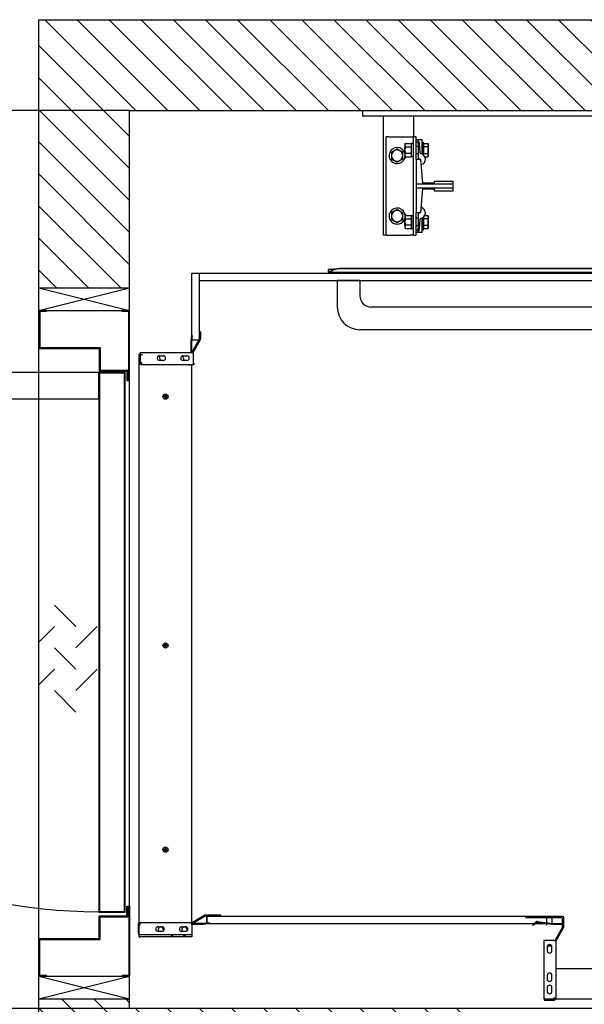
# Model space of a CAD drawing. Units: inches. Extents: x -5351 to 6159, y -1615 to 2688.
# Drawn here: x 1189 to 2137, y 1034 to 2688 of the extents above; entities that cross this region are included whole.
import ezdxf

# ---------------------------------------------------------------- set-up
doc = ezdxf.new("R2010")
doc.units = ezdxf.units.IN
for name, color, linetype in [('DOORS', 30, 'Continuous'), ('Frame', 142, 'Continuous'), ('PLATFORM', 25, 'Continuous'), ('WALLS', 8, 'Continuous')]:
    doc.layers.add(name, color=color, linetype=linetype)
doc.styles.add('SIMPLEX', font='SIMPLEX.shx')
doc.dimstyles.new('metric', dxfattribs={"dimtxt": 70, "dimasz": 70, "dimexe": 3, "dimexo": 1.5, "dimgap": 2.54, "dimtad": 0, "dimtih": 1, "dimtoh": 1, "dimdsep": 46, "dimtxsty": 'SIMPLEX', "dimcen": -2.286, "dimadec": 0, "dimazin": 2, "dimtfac": 1, "dimtofl": 0, "dimtmove": 0, "dimatfit": 3, "dimfxl": 3, "dimtolj": 1, "dimtzin": 0, "dimarcsym": 0})

# ---------------------------------------------------------------- blocks, each defined once
blk = doc.blocks.new('*D7')
at = {"color": 0, "lineweight": -2, "transparency": 16777216}
for p, q in [((1371.9, 2535.5), (190, 2535.5)), ((193, 1097.3), (193, 2465.5)), ((1371.9, 1027.3), (190, 1027.3))]:
    blk.add_line(p, q, dxfattribs=at)
at = {"color": 0, "transparency": 16777216}
for points in [[(181.3, 2465.5), (204.7, 2465.5), (193, 2535.5)], [(181.3, 1097.3), (204.7, 1097.3), (193, 1027.3)]]:
    blk.add_solid(points, dxfattribs=at)
at = {"layer": 'Defpoints', "color": 0, "transparency": 16777216}
for p in [(193, 2535.5), (1373.4, 2535.5), (1373.4, 1027.3)]:
    blk.add_point(p, dxfattribs=at)
blk = doc.blocks.new('Frame')
at = {"layer": 'Frame'}
for p, q in [((0, 0), (1016, 0)), ((0, 0), (0, -9.5)), ((1016, -9.5), (0, -9.5)), ((34.9, -9.5), (34.9, -209.6)), ((85.7, -9.5), (85.7, -44.5)), ((39.7, -209.6), (39.7, -44.5)), ((44.4, -44.5), (39.7, -44.5)), ((44.4, -44.5), (81, -44.5)), ((81, -44.5), (85.7, -44.5)), ((85.7, -209.6), (85.7, -44.5)), ((90.5, -44.5), (85.7, -44.5)), ((90.5, -82.6), (90.5, -44.5)), ((99.6, -49.2), (90.5, -49.2)), ((71.1, -61.5), (71.4, -61.1)), ((71.1, -66.7), (71.1, -61.5)), ((71.4, -57.2), (72.3, -55.7)), ((71.4, -57.2), (71.4, -66.7)), ((72.3, -55.7), (81.7, -55.7)), ((72.3, -61.2), (81.7, -61.2)), ((82.5, -57.2), (81.7, -55.7)), ((85.7, -55.6), (82.5, -55.6)), ((82.5, -77.7), (82.5, -55.6)), ((93.7, -60.3), (90.5, -60.3)), ((93.7, -55.6), (93.7, -79.5)), ((96.8, -70.9), (95.8, -55.1)), ((100.4, -70.6), (100.4, -50)), ((100.4, -53.2), (102.8, -53.2)), ((102.8, -74.8), (102.8, -53.2)), ((103.4, -58.1), (102.8, -58.1)), ((103.4, -55.7), (109.9, -55.7)), ((103.4, -61.2), (103.4, -55.7)), ((103.4, -72.2), (103.4, -61.2)), ((109.9, -61.2), (103.4, -61.2)), ((110.7, -57.2), (109.9, -55.7)), ((110.7, -66.7), (110.7, -57.2)), ((71.1, -71.9), (71.1, -66.7)), ((71.1, -71.9), (71.4, -72.2)), ((71.4, -66.7), (71.4, -76.2)), ((71.4, -76.2), (72.3, -77.7)), ((81.7, -72.2), (72.3, -72.2)), ((72.3, -77.7), (81.7, -77.7)), ((82.5, -76.2), (81.7, -77.7)), ((85.7, -77.7), (82.5, -77.7)), ((93.7, -73), (90.5, -73)), ((98.4, -82.6), (90.5, -82.6)), ((90.5, -82.6), (90.5, -123.8)), ((101.6, -122.2), (98.4, -82.6)), ((103.4, -75.2), (103.3, -75.2)), ((103.4, -72.2), (109.9, -72.2)), ((103.4, -75.4), (103.4, -72.2)), ((104.9, -77.7), (109.9, -77.7)), ((110.7, -76.2), (109.9, -77.7)), ((110.7, -76.2), (110.7, -66.7)), ((152.4, -123.8), (90.5, -123.8)), ((90.5, -123.8), (90.5, -130.2)), ((90.5, -130.2), (152.4, -130.2)), ((90.5, -130.2), (90.5, -171.5)), ((98.4, -171.5), (101.6, -131.8)), ((120.6, -122.2), (101.6, -122.2)), ((101.6, -131.8), (120.6, -131.8)), ((152.4, -119.1), (120.6, -119.1)), ((120.6, -119.1), (120.6, -122.2)), ((120.6, -131.8), (120.6, -134.9)), ((152.4, -123.8), (152.4, -119.1)), ((152.4, -130.2), (152.4, -123.8)), ((152.4, -134.9), (152.4, -130.2)), ((120.6, -134.9), (152.4, -134.9)), ((71.1, -182.1), (71.4, -181.8)), ((71.4, -177.8), (72.3, -176.3)), ((71.4, -177.8), (71.4, -187.3)), ((72.3, -176.3), (81.7, -176.3)), ((72.3, -181.8), (81.7, -181.8)), ((82.5, -177.8), (81.7, -176.3)), ((82.5, -176.3), (82.5, -198.4)), ((82.5, -176.3), (85.7, -176.3)), ((90.5, -171.5), (98.4, -171.5)), ((90.5, -209.6), (90.5, -171.5)), ((93.7, -181), (90.5, -181)), ((93.7, -174.5), (93.7, -198.4)), ((102.8, -200.8), (102.8, -179.2)), ((103.4, -178.8), (103.3, -178.8)), ((103.4, -181.8), (103.4, -178.6)), ((103.4, -192.8), (103.4, -181.8)), ((109.9, -181.8), (103.4, -181.8)), ((104.9, -176.3), (109.9, -176.3)), ((110.7, -177.8), (109.9, -176.3)), ((110.7, -187.3), (110.7, -177.8)), ((71.1, -187.3), (71.1, -182.1)), ((71.1, -192.5), (71.1, -187.3)), ((71.1, -192.5), (71.4, -192.9)), ((71.4, -187.3), (71.4, -196.9)), ((71.4, -196.9), (72.3, -198.3)), ((81.7, -192.8), (72.3, -192.8)), ((72.3, -198.3), (81.7, -198.3)), ((82.5, -196.9), (81.7, -198.3)), ((82.5, -198.4), (85.7, -198.4)), ((93.7, -193.7), (90.5, -193.7)), ((95.8, -198.9), (96.8, -183.1)), ((100.4, -204), (100.4, -183.4)), ((103.4, -195.9), (102.8, -195.9)), ((103.4, -192.8), (109.9, -192.8)), ((103.4, -198.3), (103.4, -192.8)), ((103.4, -198.3), (109.9, -198.3)), ((110.7, -196.9), (109.9, -198.3)), ((110.7, -196.9), (110.7, -187.3)), ((39.7, -209.6), (34.9, -209.6)), ((39.7, -209.6), (44.4, -209.6)), ((44.4, -209.6), (81, -209.6)), ((85.7, -209.6), (81, -209.6)), ((85.7, -209.6), (90.5, -209.6)), ((99.6, -204.8), (90.5, -204.8)), ((102.8, -200.8), (100.4, -200.8))]:
    blk.add_line(p, q, dxfattribs=at)
for points in [[(58.3, -64.8), (57.9, -65.1), (57.5, -65.3), (57, -65.6), (56.6, -65.8), (56.2, -66), (55.8, -66.2), (55.4, -66.5), (55.1, -66.7), (54.7, -66.9), (54.3, -67.1), (53.9, -67.3), (53.6, -67.5), (53.2, -67.8), (52.8, -68), (52.5, -68.2), (52.1, -68.4), (51.7, -68.6), (51.3, -68.8), (50.9, -69.1), (50.5, -69.3), (50.1, -69.5), (49.7, -69.8), (49.3, -70), (48.8, -70.3)], [(67.9, -70.3), (67.4, -70), (67, -69.8), (66.6, -69.5), (66.2, -69.3), (65.7, -69.1), (65.4, -68.8), (65, -68.6), (64.6, -68.4), (64.2, -68.2), (63.8, -68), (63.5, -67.8), (63.1, -67.5), (62.7, -67.3), (62.4, -67.1), (62, -66.9), (61.6, -66.7), (61.2, -66.5), (60.9, -66.2), (60.5, -66), (60.1, -65.8), (59.7, -65.6), (59.2, -65.3), (58.8, -65.1), (58.3, -64.8)], [(72.3, -55.7), (72.1, -55.9), (72, -56.2), (71.9, -56.4), (71.8, -56.7), (71.7, -56.9), (71.6, -57.1), (71.6, -57.3), (71.5, -57.6), (71.5, -57.8), (71.4, -58), (71.4, -58.2), (71.4, -58.4), (71.4, -58.6), (71.4, -58.9), (71.5, -59.1), (71.5, -59.3), (71.6, -59.5), (71.6, -59.7), (71.7, -60), (71.8, -60.2), (71.9, -60.4), (72, -60.7), (72.1, -60.9), (72.3, -61.2)], [(72.3, -61.2), (72.1, -61.7), (72, -62.2), (71.9, -62.7), (71.8, -63.2), (71.7, -63.6), (71.6, -64.1), (71.6, -64.5), (71.5, -65), (71.5, -65.4), (71.4, -65.8), (71.4, -66.2), (71.4, -66.7), (71.4, -67.1), (71.4, -67.5), (71.5, -68), (71.5, -68.4), (71.6, -68.8), (71.6, -69.3), (71.7, -69.7), (71.8, -70.2), (71.9, -70.7), (72, -71.2), (72.1, -71.7), (72.3, -72.2)], [(81.7, -61.2), (81.8, -60.9), (82, -60.7), (82.1, -60.4), (82.2, -60.2), (82.3, -60), (82.3, -59.7), (82.4, -59.5), (82.5, -59.3), (82.5, -59.1), (82.5, -58.9), (82.5, -58.6), (82.5, -58.4), (82.5, -58.2), (82.5, -58), (82.5, -57.8), (82.5, -57.6), (82.4, -57.3), (82.3, -57.1), (82.3, -56.9), (82.2, -56.7), (82.1, -56.4), (82, -56.2), (81.8, -55.9), (81.7, -55.7)], [(81.7, -72.2), (81.8, -71.7), (82, -71.2), (82.1, -70.7), (82.2, -70.2), (82.3, -69.7), (82.3, -69.3), (82.4, -68.8), (82.5, -68.4), (82.5, -68), (82.5, -67.5), (82.5, -67.1), (82.5, -66.7), (82.5, -66.2), (82.5, -65.8), (82.5, -65.4), (82.5, -65), (82.4, -64.5), (82.3, -64.1), (82.3, -63.6), (82.2, -63.2), (82.1, -62.7), (82, -62.2), (81.8, -61.7), (81.7, -61.2)], [(109.9, -55.7), (110, -55.9), (110.2, -56.2), (110.3, -56.4), (110.4, -56.7), (110.5, -56.9), (110.5, -57.1), (110.6, -57.3), (110.7, -57.6), (110.7, -57.8), (110.7, -58), (110.7, -58.2), (110.7, -58.4), (110.7, -58.6), (110.7, -58.8), (110.7, -59.1), (110.7, -59.3), (110.6, -59.5), (110.5, -59.7), (110.5, -59.9), (110.4, -60.2), (110.3, -60.4), (110.2, -60.7), (110, -60.9), (109.9, -61.2)], [(109.9, -61.2), (110, -61.4), (110, -61.7), (110.1, -61.9), (110.2, -62.2), (110.2, -62.4), (110.3, -62.6), (110.3, -62.9), (110.4, -63.1), (110.4, -63.3), (110.5, -63.6), (110.5, -63.8), (110.5, -64), (110.6, -64.2), (110.6, -64.5), (110.6, -64.7), (110.7, -64.9), (110.7, -65.1), (110.7, -65.4), (110.7, -65.6), (110.7, -65.8), (110.7, -66), (110.7, -66.2), (110.7, -66.5), (110.7, -66.7)], [(48.8, -70.3), (48.8, -70.5), (48.8, -70.8), (48.8, -71), (48.8, -71.3), (48.8, -71.5), (48.8, -71.8), (48.8, -72), (48.8, -72.2), (48.8, -72.5), (48.8, -72.7), (48.8, -72.9), (48.8, -73.1), (48.8, -73.4), (48.8, -73.6), (48.8, -73.8), (48.8, -74), (48.8, -74.3), (48.8, -74.5), (48.8, -74.7), (48.8, -74.9), (48.8, -75.1), (48.8, -75.4), (48.8, -75.6), (48.8, -75.8)], [(48.8, -75.8), (48.8, -76), (48.8, -76.2), (48.8, -76.5), (48.8, -76.7), (48.8, -76.9), (48.8, -77.1), (48.8, -77.3), (48.8, -77.6), (48.8, -77.8), (48.8, -78), (48.8, -78.2), (48.8, -78.5), (48.8, -78.7), (48.8, -78.9), (48.8, -79.1), (48.8, -79.4), (48.8, -79.6), (48.8, -79.8), (48.8, -80.1), (48.8, -80.3), (48.8, -80.6), (48.8, -80.8), (48.8, -81.1), (48.8, -81.3)], [(48.8, -81.3), (49.3, -81.6), (49.7, -81.8), (50.1, -82.1), (50.5, -82.3), (50.9, -82.5), (51.3, -82.8), (51.7, -83), (52.1, -83.2), (52.5, -83.4), (52.8, -83.6), (53.2, -83.8), (53.6, -84.1), (53.9, -84.3), (54.3, -84.5), (54.7, -84.7), (55.1, -84.9), (55.4, -85.1), (55.8, -85.4), (56.2, -85.6), (56.6, -85.8), (57, -86), (57.5, -86.3), (57.9, -86.5), (58.3, -86.8)], [(58.3, -86.8), (58.8, -86.5), (59.2, -86.3), (59.7, -86), (60.1, -85.8), (60.5, -85.6), (60.9, -85.4), (61.2, -85.1), (61.6, -84.9), (62, -84.7), (62.4, -84.5), (62.7, -84.3), (63.1, -84.1), (63.5, -83.8), (63.8, -83.6), (64.2, -83.4), (64.6, -83.2), (65, -83), (65.4, -82.8), (65.7, -82.5), (66.2, -82.3), (66.6, -82.1), (67, -81.8), (67.4, -81.6), (67.9, -81.3)], [(67.9, -75.8), (67.9, -75.6), (67.9, -75.4), (67.9, -75.1), (67.9, -74.9), (67.9, -74.7), (67.9, -74.5), (67.9, -74.3), (67.9, -74), (67.9, -73.8), (67.9, -73.6), (67.9, -73.4), (67.9, -73.1), (67.9, -72.9), (67.9, -72.7), (67.9, -72.5), (67.9, -72.2), (67.9, -72), (67.9, -71.8), (67.9, -71.5), (67.9, -71.3), (67.9, -71), (67.9, -70.8), (67.9, -70.5), (67.9, -70.3)], [(67.9, -81.3), (67.9, -81.1), (67.9, -80.8), (67.9, -80.6), (67.9, -80.3), (67.9, -80.1), (67.9, -79.8), (67.9, -79.6), (67.9, -79.4), (67.9, -79.1), (67.9, -78.9), (67.9, -78.7), (67.9, -78.5), (67.9, -78.2), (67.9, -78), (67.9, -77.8), (67.9, -77.6), (67.9, -77.3), (67.9, -77.1), (67.9, -76.9), (67.9, -76.7), (67.9, -76.5), (67.9, -76.2), (67.9, -76), (67.9, -75.8)], [(72.3, -72.2), (72.1, -72.4), (72, -72.7), (71.9, -72.9), (71.8, -73.2), (71.7, -73.4), (71.6, -73.6), (71.6, -73.8), (71.5, -74.1), (71.5, -74.3), (71.4, -74.5), (71.4, -74.7), (71.4, -74.9), (71.4, -75.1), (71.4, -75.4), (71.5, -75.6), (71.5, -75.8), (71.6, -76), (71.6, -76.2), (71.7, -76.5), (71.8, -76.7), (71.9, -76.9), (72, -77.2), (72.1, -77.4), (72.3, -77.7)], [(81.7, -77.7), (81.8, -77.4), (82, -77.2), (82.1, -76.9), (82.2, -76.7), (82.3, -76.5), (82.3, -76.2), (82.4, -76), (82.5, -75.8), (82.5, -75.6), (82.5, -75.4), (82.5, -75.1), (82.5, -74.9), (82.5, -74.7), (82.5, -74.5), (82.5, -74.3), (82.5, -74.1), (82.4, -73.8), (82.3, -73.6), (82.3, -73.4), (82.2, -73.2), (82.1, -72.9), (82, -72.7), (81.8, -72.4), (81.7, -72.2)], [(100.4, -70.6), (100.4, -70.7), (100.4, -70.7), (100.4, -70.8), (100.4, -70.9), (100.4, -70.9), (100.4, -71), (100.4, -71.1), (100.4, -71.1), (100.4, -71.2), (100.4, -71.3), (100.4, -71.3), (100.4, -71.4), (100.4, -71.5), (100.4, -71.5), (100.4, -71.6), (100.4, -71.7), (100.4, -71.7), (100.4, -71.8), (100.4, -71.9), (100.4, -71.9), (100.4, -72), (100.4, -72.1), (100.4, -72.1), (100.4, -72.2)], [(100.4, -72.2), (100.4, -72.3), (100.4, -72.4), (100.4, -72.4), (100.4, -72.5), (100.4, -72.6), (100.5, -72.6), (100.5, -72.7), (100.5, -72.8), (100.5, -72.8), (100.6, -72.9), (100.6, -73), (100.6, -73), (100.7, -73.1), (100.7, -73.1), (100.7, -73.2), (100.8, -73.2), (100.8, -73.3), (100.9, -73.3), (100.9, -73.4), (101, -73.4), (101, -73.5), (101.1, -73.5), (101.1, -73.5), (101.2, -73.6)], [(110.7, -66.7), (110.7, -66.9), (110.7, -67.1), (110.7, -67.3), (110.7, -67.6), (110.7, -67.8), (110.7, -68), (110.7, -68.2), (110.7, -68.4), (110.6, -68.7), (110.6, -68.9), (110.6, -69.1), (110.5, -69.3), (110.5, -69.6), (110.5, -69.8), (110.4, -70), (110.4, -70.2), (110.3, -70.5), (110.3, -70.7), (110.2, -70.9), (110.2, -71.2), (110.1, -71.4), (110, -71.7), (110, -71.9), (109.9, -72.2)], [(109.9, -72.2), (110, -72.4), (110.2, -72.7), (110.3, -72.9), (110.4, -73.2), (110.5, -73.4), (110.5, -73.6), (110.6, -73.9), (110.7, -74.1), (110.7, -74.3), (110.7, -74.5), (110.7, -74.7), (110.7, -74.9), (110.7, -75.1), (110.7, -75.4), (110.7, -75.6), (110.7, -75.8), (110.6, -76), (110.5, -76.2), (110.5, -76.5), (110.4, -76.7), (110.3, -76.9), (110.2, -77.2), (110, -77.4), (109.9, -77.7)], [(58.3, -166.4), (57.9, -166.7), (57.5, -166.9), (57, -167.2), (56.6, -167.4), (56.2, -167.6), (55.8, -167.8), (55.4, -168.1), (55.1, -168.3), (54.7, -168.5), (54.3, -168.7), (53.9, -168.9), (53.6, -169.1), (53.2, -169.4), (52.8, -169.6), (52.5, -169.8), (52.1, -170), (51.7, -170.2), (51.3, -170.4), (50.9, -170.7), (50.5, -170.9), (50.1, -171.1), (49.7, -171.4), (49.3, -171.6), (48.8, -171.9)], [(48.8, -171.9), (48.8, -172.1), (48.8, -172.4), (48.8, -172.6), (48.8, -172.9), (48.8, -173.1), (48.8, -173.4), (48.8, -173.6), (48.8, -173.8), (48.8, -174.1), (48.8, -174.3), (48.8, -174.5), (48.8, -174.7), (48.8, -175), (48.8, -175.2), (48.8, -175.4), (48.8, -175.6), (48.8, -175.9), (48.8, -176.1), (48.8, -176.3), (48.8, -176.5), (48.8, -176.7), (48.8, -177), (48.8, -177.2), (48.8, -177.4)], [(48.8, -177.4), (48.8, -177.6), (48.8, -177.8), (48.8, -178.1), (48.8, -178.3), (48.8, -178.5), (48.8, -178.7), (48.8, -178.9), (48.8, -179.2), (48.8, -179.4), (48.8, -179.6), (48.8, -179.8), (48.8, -180.1), (48.8, -180.3), (48.8, -180.5), (48.8, -180.7), (48.8, -181), (48.8, -181.2), (48.8, -181.4), (48.8, -181.7), (48.8, -181.9), (48.8, -182.2), (48.8, -182.4), (48.8, -182.7), (48.8, -182.9)], [(67.9, -171.9), (67.4, -171.6), (67, -171.4), (66.6, -171.1), (66.2, -170.9), (65.7, -170.7), (65.4, -170.4), (65, -170.2), (64.6, -170), (64.2, -169.8), (63.8, -169.6), (63.5, -169.4), (63.1, -169.1), (62.7, -168.9), (62.4, -168.7), (62, -168.5), (61.6, -168.3), (61.2, -168.1), (60.9, -167.8), (60.5, -167.6), (60.1, -167.4), (59.7, -167.2), (59.2, -166.9), (58.8, -166.7), (58.3, -166.4)], [(67.9, -177.4), (67.9, -177.2), (67.9, -177), (67.9, -176.7), (67.9, -176.5), (67.9, -176.3), (67.9, -176.1), (67.9, -175.9), (67.9, -175.6), (67.9, -175.4), (67.9, -175.2), (67.9, -175), (67.9, -174.7), (67.9, -174.5), (67.9, -174.3), (67.9, -174.1), (67.9, -173.8), (67.9, -173.6), (67.9, -173.4), (67.9, -173.1), (67.9, -172.9), (67.9, -172.6), (67.9, -172.4), (67.9, -172.1), (67.9, -171.9)], [(67.9, -182.9), (67.9, -182.7), (67.9, -182.4), (67.9, -182.2), (67.9, -181.9), (67.9, -181.7), (67.9, -181.4), (67.9, -181.2), (67.9, -181), (67.9, -180.7), (67.9, -180.5), (67.9, -180.3), (67.9, -180.1), (67.9, -179.8), (67.9, -179.6), (67.9, -179.4), (67.9, -179.2), (67.9, -178.9), (67.9, -178.7), (67.9, -178.5), (67.9, -178.3), (67.9, -178.1), (67.9, -177.8), (67.9, -177.6), (67.9, -177.4)], [(72.3, -176.3), (72.1, -176.6), (72, -176.8), (71.9, -177.1), (71.8, -177.3), (71.7, -177.5), (71.6, -177.8), (71.6, -178), (71.5, -178.2), (71.5, -178.4), (71.4, -178.6), (71.4, -178.9), (71.4, -179.1), (71.4, -179.3), (71.4, -179.5), (71.5, -179.7), (71.5, -179.9), (71.6, -180.2), (71.6, -180.4), (71.7, -180.6), (71.8, -180.8), (71.9, -181.1), (72, -181.3), (72.1, -181.6), (72.3, -181.8)], [(72.3, -181.8), (72.1, -182.3), (72, -182.8), (71.9, -183.3), (71.8, -183.8), (71.7, -184.3), (71.6, -184.7), (71.6, -185.2), (71.5, -185.6), (71.5, -186), (71.4, -186.5), (71.4, -186.9), (71.4, -187.3), (71.4, -187.8), (71.4, -188.2), (71.5, -188.6), (71.5, -189), (71.6, -189.5), (71.6, -189.9), (71.7, -190.4), (71.8, -190.8), (71.9, -191.3), (72, -191.8), (72.1, -192.3), (72.3, -192.8)], [(81.7, -181.8), (81.8, -181.6), (82, -181.3), (82.1, -181.1), (82.2, -180.8), (82.3, -180.6), (82.3, -180.4), (82.4, -180.2), (82.5, -179.9), (82.5, -179.7), (82.5, -179.5), (82.5, -179.3), (82.5, -179.1), (82.5, -178.9), (82.5, -178.6), (82.5, -178.4), (82.5, -178.2), (82.4, -178), (82.3, -177.8), (82.3, -177.5), (82.2, -177.3), (82.1, -177.1), (82, -176.8), (81.8, -176.6), (81.7, -176.3)], [(81.7, -192.8), (81.8, -192.3), (82, -191.8), (82.1, -191.3), (82.2, -190.8), (82.3, -190.4), (82.3, -189.9), (82.4, -189.5), (82.5, -189), (82.5, -188.6), (82.5, -188.2), (82.5, -187.8), (82.5, -187.3), (82.5, -186.9), (82.5, -186.5), (82.5, -186), (82.5, -185.6), (82.4, -185.2), (82.3, -184.7), (82.3, -184.3), (82.2, -183.8), (82.1, -183.3), (82, -182.8), (81.8, -182.3), (81.7, -181.8)], [(101.2, -180.4), (101.1, -180.5), (101.1, -180.5), (101, -180.5), (101, -180.6), (100.9, -180.6), (100.9, -180.7), (100.8, -180.7), (100.8, -180.8), (100.7, -180.8), (100.7, -180.9), (100.7, -180.9), (100.6, -181), (100.6, -181), (100.6, -181.1), (100.5, -181.2), (100.5, -181.2), (100.5, -181.3), (100.5, -181.4), (100.4, -181.4), (100.4, -181.5), (100.4, -181.6), (100.4, -181.6), (100.4, -181.7), (100.4, -181.8)], [(100.4, -181.8), (100.4, -181.9), (100.4, -181.9), (100.4, -182), (100.4, -182.1), (100.4, -182.1), (100.4, -182.2), (100.4, -182.3), (100.4, -182.3), (100.4, -182.4), (100.4, -182.5), (100.4, -182.5), (100.4, -182.6), (100.4, -182.7), (100.4, -182.7), (100.4, -182.8), (100.4, -182.9), (100.4, -182.9), (100.4, -183), (100.4, -183.1), (100.4, -183.1), (100.4, -183.2), (100.4, -183.3), (100.4, -183.3), (100.4, -183.4)], [(109.9, -176.3), (110, -176.6), (110.2, -176.8), (110.3, -177.1), (110.4, -177.3), (110.5, -177.5), (110.5, -177.8), (110.6, -178), (110.7, -178.2), (110.7, -178.4), (110.7, -178.6), (110.7, -178.9), (110.7, -179.1), (110.7, -179.3), (110.7, -179.5), (110.7, -179.7), (110.7, -179.9), (110.6, -180.1), (110.5, -180.4), (110.5, -180.6), (110.4, -180.8), (110.3, -181.1), (110.2, -181.3), (110, -181.6), (109.9, -181.8)], [(109.9, -181.8), (110, -182.1), (110, -182.3), (110.1, -182.6), (110.2, -182.8), (110.2, -183.1), (110.3, -183.3), (110.3, -183.5), (110.4, -183.8), (110.4, -184), (110.5, -184.2), (110.5, -184.4), (110.5, -184.7), (110.6, -184.9), (110.6, -185.1), (110.6, -185.3), (110.7, -185.6), (110.7, -185.8), (110.7, -186), (110.7, -186.2), (110.7, -186.4), (110.7, -186.7), (110.7, -186.9), (110.7, -187.1), (110.7, -187.3)], [(48.8, -182.9), (49.3, -183.2), (49.7, -183.4), (50.1, -183.7), (50.5, -183.9), (50.9, -184.1), (51.3, -184.4), (51.7, -184.6), (52.1, -184.8), (52.5, -185), (52.8, -185.2), (53.2, -185.4), (53.6, -185.7), (53.9, -185.9), (54.3, -186.1), (54.7, -186.3), (55.1, -186.5), (55.4, -186.7), (55.8, -187), (56.2, -187.2), (56.6, -187.4), (57, -187.6), (57.5, -187.9), (57.9, -188.1), (58.3, -188.4)], [(58.3, -188.4), (58.8, -188.1), (59.2, -187.9), (59.7, -187.6), (60.1, -187.4), (60.5, -187.2), (60.9, -187), (61.2, -186.7), (61.6, -186.5), (62, -186.3), (62.4, -186.1), (62.7, -185.9), (63.1, -185.7), (63.5, -185.4), (63.8, -185.2), (64.2, -185), (64.6, -184.8), (65, -184.6), (65.4, -184.4), (65.7, -184.1), (66.2, -183.9), (66.6, -183.7), (67, -183.4), (67.4, -183.2), (67.9, -182.9)], [(72.3, -192.8), (72.1, -193.1), (72, -193.3), (71.9, -193.6), (71.8, -193.8), (71.7, -194), (71.6, -194.3), (71.6, -194.5), (71.5, -194.7), (71.5, -194.9), (71.4, -195.1), (71.4, -195.4), (71.4, -195.6), (71.4, -195.8), (71.4, -196), (71.5, -196.2), (71.5, -196.4), (71.6, -196.7), (71.6, -196.9), (71.7, -197.1), (71.8, -197.3), (71.9, -197.6), (72, -197.8), (72.1, -198.1), (72.3, -198.3)], [(81.7, -198.3), (81.8, -198.1), (82, -197.8), (82.1, -197.6), (82.2, -197.3), (82.3, -197.1), (82.3, -196.9), (82.4, -196.7), (82.5, -196.4), (82.5, -196.2), (82.5, -196), (82.5, -195.8), (82.5, -195.6), (82.5, -195.4), (82.5, -195.1), (82.5, -194.9), (82.5, -194.7), (82.4, -194.5), (82.3, -194.3), (82.3, -194), (82.2, -193.8), (82.1, -193.6), (82, -193.3), (81.8, -193.1), (81.7, -192.8)], [(110.7, -187.3), (110.7, -187.5), (110.7, -187.8), (110.7, -188), (110.7, -188.2), (110.7, -188.4), (110.7, -188.6), (110.7, -188.9), (110.7, -189.1), (110.6, -189.3), (110.6, -189.5), (110.6, -189.8), (110.5, -190), (110.5, -190.2), (110.5, -190.4), (110.4, -190.7), (110.4, -190.9), (110.3, -191.1), (110.3, -191.4), (110.2, -191.6), (110.2, -191.8), (110.1, -192.1), (110, -192.3), (110, -192.6), (109.9, -192.8)], [(109.9, -192.8), (110, -193.1), (110.2, -193.3), (110.3, -193.6), (110.4, -193.8), (110.5, -194.1), (110.5, -194.3), (110.6, -194.5), (110.7, -194.7), (110.7, -194.9), (110.7, -195.2), (110.7, -195.4), (110.7, -195.6), (110.7, -195.8), (110.7, -196), (110.7, -196.2), (110.7, -196.4), (110.6, -196.7), (110.5, -196.9), (110.5, -197.1), (110.4, -197.3), (110.3, -197.6), (110.2, -197.8), (110, -198.1), (109.9, -198.3)]]:
    blk.add_lwpolyline(points, dxfattribs=at)
for centre, radius, start, end in [((89.5, -55.5), 6.35, 3.3788, 80.9295), ((99.6, -50), 0.794, 0, 90), ((58.3, -75.8), 13.5, 19.5138, 225), ((90.5, -55.6), 3.17, 0, 90), ((58.3, -75.8), 9.52, 0, 180), ((58.3, -75.8), 9.52, 180, 0), ((58.3, -75.8), 13.5, 225, 355.5986), ((65.9, -76.2), 7.14, 310.2203, 348.0729), ((65.9, -76.2), 7.14, 43.5773, 43.7035), ((58.3, -75.8), 13.5, 14.1009, 15.8049), ((96.8, -79.5), 3.18, 180, 256.4095), ((98.3, -70.8), 1.59, 183.3788, 259.555), ((96.3, -81.8), 9.53, 286.8554, 79.555), ((58.3, -177.4), 13.5, 1.2667, 225), ((96.3, -172.2), 9.52, 280.445, 73.1446), ((58.3, -177.4), 9.52, 0, 180), ((58.3, -177.4), 9.52, 180, 0), ((58.3, -177.4), 13.5, 225, 345.8991), ((65.9, -177.8), 7.14, 11.9271, 43.7035), ((96.8, -174.5), 3.17, 103.5905, 180), ((98.3, -183.2), 1.59, 100.445, 176.6212), ((65.9, -177.8), 7.14, 310.2203, 316.4227), ((90.5, -198.4), 3.17, 270, 0), ((89.5, -198.5), 6.35, 279.0705, 356.6212), ((99.6, -204), 0.794, 270, 0)]:
    blk.add_arc(centre, radius, start, end, dxfattribs=at)
blk = doc.blocks.new('Door-LH')
at = {"layer": 'DOORS', "ltscale": 3}
for p, q in [((-152.4, 441.5), (-152.4, 559)), ((-152.4, 559), (-139.7, 559)), ((-150.9, 557.5), (-139.7, 557.5)), ((-150.9, 443), (-150.9, 557.5)), ((-139.7, 557.5), (-139.7, 559)), ((-12.7, 557.5), (-12.7, 559)), ((-12.7, 559), (0, 559)), ((-12.7, 557.5), (-1.5, 557.5)), ((-1.5, 557.5), (-1.5, 497)), ((0, 559), (0, 495.5)), ((-103.1, 497), (-103.1, 458.9)), ((-1.5, 497), (-103.1, 497)), ((0, 495.5), (-101.6, 495.5)), ((-101.6, 495.5), (-101.6, 457.4)), ((0, -495.5), (0, 495.5)), ((0, -495.5), (0, 495.5)), ((-149.2, 458.9), (-149.2, 443)), ((-103.1, 458.9), (-149.2, 458.9)), ((-101.6, 457.4), (-147.6, 457.4)), ((-147.6, 457.4), (-147.6, 441.5)), ((-147.6, 441.5), (-152.4, 441.5)), ((-149.2, 443), (-150.9, 443)), ((-26.3, 64.4), (-62.2, 28.4)), ((-98.1, 28.4), (-62.2, -7.5)), ((-26.3, 28.4), (0, 2.2)), ((-26.3, -7.5), (-62.2, -43.4)), ((-98.1, -43.4), (-62.2, -79.3)), ((-26.3, -43.4), (0, -69.7)), ((-26.3, -79.3), (-62.2, -115.2)), ((-152.4, -441.5), (-152.4, -559)), ((-147.6, -441.5), (-152.4, -441.5)), ((-150.9, -443.5), (-150.9, -557.5)), ((-149.2, -443.5), (-150.9, -443.5)), ((-149.2, -458.9), (-149.2, -443.5)), ((-147.6, -457.4), (-147.6, -441.5)), ((-103.1, -458.9), (-149.2, -458.9)), ((-101.6, -457.4), (-147.6, -457.4)), ((-103.1, -497), (-103.1, -458.9)), ((-101.6, -495.5), (-101.6, -457.4)), ((0, -495.5), (-101.6, -495.5)), ((0, -559), (0, -495.5)), ((-1.5, -497), (-103.1, -497)), ((-1.5, -557.5), (-1.5, -497)), ((-152.4, -559), (-139.7, -559)), ((-150.9, -557.5), (-139.7, -557.5)), ((-139.7, -557.5), (-139.7, -559)), ((-12.7, -557.5), (-1.5, -557.5)), ((-12.7, -557.5), (-12.7, -559)), ((-12.7, -559), (0, -559))]:
    blk.add_line(p, q, dxfattribs=at)
for points in [[(-100.6, 455), (-100.6, -451.1), (-145, -451.1), (-145, 455)], [(-101.8, 453.8), (-101.8, -449.9), (-143.8, -449.9), (-143.8, 453.8)], [(-100.6, 455), (805.5, 455), (805.5, 410.6), (-100.6, 410.6)]]:
    blk.add_lwpolyline(points, close=True, dxfattribs=at)
at = {"layer": 'DOORS', "ltscale": 0.5}
blk.add_arc((-100.6, 455), 906.1, 267.1882, 0, dxfattribs=at)
blk = doc.blocks.new('plat-42x60-4')
at = {"layer": 'PLATFORM'}
for p, q in [((-286.1, -273.1), (1263.9, -273.1)), ((-286.1, -406.4), (-286.1, -273.1)), ((-273.4, -385.6), (-273.4, -273.1)), ((-57.1, -266.9), (-57.1, -266.9)), ((-57.1, -269.3), (-57.1, -266.9)), ((-49, -266.9), (-57.1, -266.9)), ((-57.1, -270.6), (-57.1, -269.3)), ((-57.1, -270.6), (-57.1, -273.1)), ((-54.9, -271.7), (-55, -271.7)), ((-55, -271.7), (-55, -271.7)), ((-54.8, -271.7), (-54.9, -271.7)), ((-54.9, -271.7), (-54.9, -271.7)), ((-54.9, -271.7), (-54.9, -271.7)), ((-54.9, -271.7), (832.8, -271.7)), ((-54.7, -271.7), (-54.8, -271.7)), ((-54.8, -271.7), (-54.8, -271.7)), ((-54.6, -271.6), (-54.7, -271.6)), ((-54.7, -271.6), (-54.7, -271.6)), ((-54.7, -271.6), (-54.7, -271.7)), ((-54.5, -271.6), (-54.6, -271.6)), ((-54.6, -271.6), (-54.6, -271.6)), ((-54.5, -270.5), (-54.5, -270.5)), ((-54.5, -270.5), (-54.5, -270.5)), ((-54.5, -270.5), (-54.5, -270.5)), ((-54.5, -270.5), (-54.4, -270.5)), ((-54.4, -271.5), (-54.5, -271.5)), ((-54.5, -271.5), (-54.5, -271.5)), ((-54.5, -271.5), (-54.5, -271.6)), ((-54.4, -270.5), (-54.4, -270.5)), ((-54.4, -270.5), (-54.4, -270.5)), ((-54.4, -270.5), (-54.4, -270.5)), ((-54.4, -270.5), (-54.4, -270.5)), ((-54.4, -270.5), (-54.3, -270.5)), ((-54.3, -271.4), (-54.4, -271.4)), ((-54.4, -271.4), (-54.4, -271.5)), ((-54.3, -270.5), (-54.3, -270.4)), ((-54.3, -270.4), (-54.3, -270.4)), ((-54.3, -270.4), (-54.2, -270.4)), ((-54.3, -270.5), (-54.3, -270.5)), ((-54.2, -271.3), (-54.3, -271.4)), ((-54.3, -271.4), (-54.3, -271.4)), ((-54.2, -270.4), (-54.1, -270.3)), ((-54.2, -270.4), (-54.2, -270.4)), ((-54.2, -270.4), (-54.2, -270.4)), ((-54.2, -270.4), (-54.2, -270.4)), ((-54.2, -270.4), (-54.2, -270.4)), ((-54.1, -271.3), (-54.2, -271.3)), ((-54.2, -271.3), (-54.2, -271.3)), ((-54.1, -270.3), (-54.1, -270.3)), ((-54.1, -270.3), (-54.1, -270.3)), ((-54.1, -270.3), (-54.1, -270.3)), ((-54.1, -270.3), (-54, -270.3)), ((-54, -271.2), (-54.1, -271.2)), ((-54.1, -271.2), (-54.1, -271.3)), ((-54, -270.3), (-54, -270.2)), ((-54, -270.2), (-54, -270.2)), ((-54, -271.1), (-54, -271.2)), ((-38.1, -264.7), (816, -264.7)), ((-38.1, -265.6), (816, -265.6)), ((835, -266.9), (826.9, -266.9)), ((831.9, -270.2), (831.9, -270.2)), ((831.9, -270.2), (831.9, -270.3)), ((831.9, -270.3), (831.9, -270.3)), ((831.9, -270.3), (832, -270.3)), ((831.9, -271.2), (831.9, -271.1)), ((832, -271.2), (831.9, -271.2)), ((832, -270.3), (832, -270.3)), ((832, -270.3), (832, -270.3)), ((832, -270.3), (832, -270.4)), ((832, -270.4), (832.1, -270.4)), ((832, -271.3), (832, -271.2)), ((832.1, -271.3), (832, -271.3)), ((832, -271.3), (832, -271.3)), ((832.1, -270.4), (832.1, -270.4)), ((832.1, -270.4), (832.1, -270.4)), ((832.1, -270.4), (832.1, -270.4)), ((832.1, -270.4), (832.1, -270.4)), ((832.1, -270.4), (832.2, -270.4)), ((832.1, -271.4), (832.1, -271.3)), ((832.2, -271.4), (832.1, -271.4)), ((832.2, -270.4), (832.2, -270.5)), ((832.2, -270.5), (832.2, -270.5)), ((832.2, -270.5), (832.2, -270.5)), ((832.2, -270.5), (832.3, -270.5)), ((832.3, -271.5), (832.2, -271.4)), ((832.2, -271.4), (832.2, -271.4)), ((832.3, -270.5), (832.3, -270.5)), ((832.3, -270.5), (832.3, -270.5)), ((832.3, -270.5), (832.3, -270.5)), ((832.3, -270.5), (832.3, -270.5)), ((832.3, -270.5), (832.4, -270.5)), ((832.4, -271.5), (832.3, -271.5)), ((832.3, -271.5), (832.3, -271.5)), ((832.4, -270.5), (832.4, -270.5)), ((832.4, -270.5), (832.4, -270.5)), ((832.4, -271.6), (832.4, -271.5)), ((832.5, -271.6), (832.4, -271.6)), ((832.6, -271.6), (832.5, -271.6)), ((832.5, -271.6), (832.5, -271.6)), ((832.5, -271.6), (832.5, -271.6)), ((832.6, -271.7), (832.6, -271.6)), ((832.7, -271.7), (832.6, -271.7)), ((832.8, -271.7), (832.7, -271.7)), ((832.7, -271.7), (832.7, -271.7)), ((832.7, -271.7), (832.7, -271.7)), ((832.9, -271.7), (832.8, -271.7)), ((832.8, -271.7), (832.8, -271.7)), ((832.8, -271.7), (832.8, -271.7)), ((835, -266.9), (835, -266.9)), ((835, -266.9), (835, -269.3)), ((835, -269.3), (835, -270.6)), ((835, -273.1), (835, -270.6)), ((1263.9, -1357.3), (1263.9, -273.1)), ((1263.9, -1163.8), (1263.9, -273.1)), ((-273.4, -285.8), (1251.1, -285.8)), ((-4, -285.8), (-42.1, -285.8)), ((-42.1, -285.8), (-42.1, -330.2)), ((-4, -285.8), (-4, -311.1)), ((-4, -285.8), (961.2, -285.8)), ((961.2, -285.8), (961.2, -311.1)), ((999.3, -285.8), (961.2, -285.8)), ((999.3, -285.8), (999.3, -330.2)), ((1251.1, -1363.9), (1251.1, -285.8)), ((942.1, -330.2), (15, -330.2)), ((-287.5, -387.6), (-286.3, -378.2)), ((-286.3, -378.2), (-285.1, -378.5)), ((-286.3, -387.7), (-285.1, -378.5)), ((-273.6, -383.9), (-273.6, -371.6)), ((-271.7, -371.6), (-273.6, -371.6)), ((-271.7, -371.6), (-271.7, -383.9)), ((961.2, -368.3), (-4, -368.3)), ((1251.1, -373.8), (1251.1, -1077.1)), ((-287.5, -406.4), (-287.5, -387.9)), ((-286.3, -406.4), (-273.9, -384.8)), ((-286.3, -406.4), (-286.3, -387.9)), ((-273.4, -385.9), (-286, -385.9)), ((-284.2, -406.5), (-272.2, -385.8)), ((-374.9, -409.6), (-371.8, -409.6)), ((-374.9, -1364.3), (-374.9, -409.6)), ((-374.2, -410.2), (-374.2, -423.2)), ((-372.3, -406.4), (-284, -406.4)), ((-372.3, -423.2), (-372.3, -406.4)), ((-371.8, -409.6), (-368.9, -409.6)), ((-340.5, -412), (-334.2, -412)), ((-300.8, -412), (-294.5, -412)), ((-284, -406.4), (-284, -423.2)), ((-372.3, -423.2), (-370.4, -423.2)), ((-370.4, -427), (-370.4, -423.2)), ((-284, -427), (-370.4, -427)), ((-334.2, -419.9), (-340.5, -419.9)), ((-339.8, -415.9), (-339.8, -419.9)), ((-294.5, -419.9), (-300.8, -419.9)), ((-300.1, -415.9), (-300.1, -419.9)), ((-291.2, -413.7), (-291.2, -418.1)), ((-291.2, -427), (-291.2, -428.6)), ((-286, -1363.7), (-286, -427)), ((-284, -423.2), (-284, -427)), ((-282.1, -425.6), (-283, -427.3)), ((-333.9, -480.6), (-333.6, -479.4)), ((-333.6, -479.4), (-330.9, -480)), ((-330.9, -480), (-330.3, -477.2)), ((-330.3, -477.2), (-329.1, -477.5)), ((-329.1, -477.5), (-329.7, -480.2)), ((-331.1, -481.1), (-333.9, -480.6)), ((-331.7, -483.9), (-331.1, -481.1)), ((-330.5, -484.1), (-331.7, -483.9)), ((-330.9, -480), (-331.1, -481.1)), ((-331.1, -481.1), (-330.4, -480.7)), ((-329.9, -481.4), (-331.1, -481.1)), ((-331, -480.6), (-330.4, -480.7)), ((-330.4, -480.7), (-330.9, -480)), ((-330.9, -480), (-329.7, -480.2)), ((-330.4, -480.7), (-330.5, -481.3)), ((-329.9, -481.4), (-330.5, -484.1)), ((-330.3, -480.1), (-330.4, -480.7)), ((-329.7, -480.2), (-330.4, -480.7)), ((-330.4, -480.7), (-329.8, -480.8)), ((-330.4, -480.7), (-329.9, -481.4)), ((-329.9, -481.4), (-329.7, -480.2)), ((-327.2, -482), (-329.9, -481.4)), ((-329.7, -480.2), (-326.9, -480.8)), ((-326.9, -480.8), (-327.2, -482)), ((-333.9, -898.4), (-333.6, -897.2)), ((-331.1, -899), (-333.9, -898.4)), ((-333.6, -897.2), (-330.9, -897.8)), ((-331.7, -901.7), (-331.1, -899)), ((-330.5, -902), (-331.7, -901.7)), ((-330.9, -897.8), (-331.1, -899)), ((-331.1, -899), (-330.4, -898.5)), ((-329.9, -899.2), (-331.1, -899)), ((-331, -898.4), (-330.4, -898.5)), ((-330.9, -897.8), (-330.3, -895.1)), ((-330.4, -898.5), (-330.9, -897.8)), ((-330.9, -897.8), (-329.7, -898.1)), ((-330.4, -898.5), (-330.5, -899.1)), ((-329.9, -899.2), (-330.5, -902)), ((-330.3, -897.9), (-330.4, -898.5)), ((-329.7, -898.1), (-330.4, -898.5)), ((-330.4, -898.5), (-329.8, -898.7)), ((-330.4, -898.5), (-329.9, -899.2)), ((-330.3, -895.1), (-329.1, -895.3)), ((-329.9, -899.2), (-329.7, -898.1)), ((-327.2, -899.8), (-329.9, -899.2)), ((-329.1, -895.3), (-329.7, -898.1)), ((-329.7, -898.1), (-326.9, -898.6)), ((-326.9, -898.6), (-327.2, -899.8)), ((-330.9, -1240.7), (-330.3, -1238)), ((-330.3, -1238), (-329.1, -1238.2)), ((-329.1, -1238.2), (-329.7, -1241)), ((-333.9, -1241.3), (-333.6, -1240.1)), ((-331.1, -1241.9), (-333.9, -1241.3)), ((-333.6, -1240.1), (-330.9, -1240.7)), ((-331.7, -1244.6), (-331.1, -1241.9)), ((-330.5, -1244.9), (-331.7, -1244.6)), ((-330.9, -1240.7), (-331.1, -1241.9)), ((-331.1, -1241.9), (-330.4, -1241.4)), ((-329.9, -1242.1), (-331.1, -1241.9)), ((-331, -1241.3), (-330.4, -1241.4)), ((-330.4, -1241.4), (-330.9, -1240.7)), ((-330.9, -1240.7), (-329.7, -1241)), ((-330.4, -1241.4), (-330.5, -1242)), ((-329.9, -1242.1), (-330.5, -1244.9)), ((-330.3, -1240.8), (-330.4, -1241.4)), ((-329.7, -1241), (-330.4, -1241.4)), ((-330.4, -1241.4), (-329.8, -1241.6)), ((-330.4, -1241.4), (-329.9, -1242.1)), ((-329.9, -1242.1), (-329.7, -1241)), ((-327.2, -1242.7), (-329.9, -1242.1)), ((-329.7, -1241), (-326.9, -1241.5)), ((-326.9, -1241.5), (-327.2, -1242.7)), ((-374.9, -1387.5), (-374.9, -1349.4)), ((-264.7, -1351.5), (-285.4, -1363.4)), ((-263.7, -1353.1), (-284.4, -1365.1)), ((-262.8, -1351), (-238.3, -1351)), ((-262.8, -1352.9), (-238.3, -1352.9)), ((-261.3, -1365.7), (-261.3, -1353)), ((-261.3, -1353), (317.9, -1353)), ((-261.2, -1352.7), (-261.2, -1365.4)), ((-238.3, -1351), (-238.3, -1352.9)), ((336.2, -1353.8), (274.6, -1353.8)), ((274.6, -1353.8), (274.6, -1355.7)), ((334.3, -1355.7), (274.6, -1355.7)), ((309, -1355.7), (309, -1368.4)), ((317.9, -1353), (317.9, -1365.7)), ((338.1, -1370.3), (338.1, -1355.7)), ((1249.4, -1370.3), (1249.4, -1353.8)), ((1249.4, -1353.8), (1251.3, -1353.8)), ((1251.3, -1370.3), (1251.3, -1353.8)), ((1260.9, -1352.4), (1264, -1377.3)), ((1261.3, -1350.7), (1266.6, -1343.9)), ((1262, -1352.3), (1265.2, -1377.2)), ((1262.3, -1351.4), (1267.6, -1344.6)), ((1266.6, -1343.9), (1267.6, -1344.6)), ((-376.5, -1367.5), (-376.5, -1380.5)), ((-374.6, -1384.3), (-374.6, -1367.5)), ((-372.7, -1367.5), (-374.6, -1367.5)), ((-372.7, -1363.7), (-286.3, -1363.7)), ((-372.7, -1367.5), (-372.7, -1363.7)), ((-342.9, -1370.8), (-336.5, -1370.8)), ((-303.2, -1370.8), (-296.8, -1370.8)), ((-286.3, -1367.5), (-286.3, -1363.7)), ((-266.8, -1365.6), (-286.3, -1365.6)), ((-266.8, -1366.8), (-286.3, -1366.8)), ((-286.3, -1367.5), (-286.3, -1384.3)), ((-285.4, -1363.4), (-284.4, -1365.1)), ((-257.2, -1364.3), (-266.6, -1365.6)), ((-257.1, -1365.6), (-266.5, -1366.8)), ((317.9, -1365.7), (-261.3, -1365.7)), ((-257.2, -1364.3), (-257.1, -1365.6)), ((292.3, -1362.5), (285.5, -1367.8)), ((285.5, -1367.8), (286.2, -1368.8)), ((293, -1363.5), (286.2, -1368.8)), ((293.9, -1363.2), (318.8, -1366.4)), ((294, -1362.1), (318.9, -1365.2)), ((319.1, -1365.2), (335.5, -1365.2)), ((319.1, -1366.4), (335.5, -1366.4)), ((335.9, -1371.3), (324, -1392)), ((337.6, -1372.2), (325.6, -1392.9)), ((336.2, -1370.3), (336.2, -1357.6)), ((1249.9, -1372.2), (1261.9, -1392.9)), ((1251.6, -1371.3), (1263.5, -1392)), ((-374.9, -1387.5), (-374.9, -1383.6)), ((-374.9, -1387.5), (-371.8, -1387.5)), ((-286.3, -1384.3), (-374.6, -1384.3)), ((-289, -1387.5), (-371.8, -1387.5)), ((-336.5, -1378.7), (-342.9, -1378.7)), ((-342.4, -1378.7), (-342.4, -1374.8)), ((-334.5, -1374.8), (-334.5, -1378.2)), ((-296.8, -1378.7), (-303.2, -1378.7)), ((-302.7, -1378.7), (-302.7, -1374.8)), ((-294.8, -1374.8), (-294.8, -1378.2)), ((-286, -1387.5), (-289, -1387.5)), ((-286, -1384.3), (-286, -1387.5)), ((1264, -1377.5), (1264, -1393.9)), ((1265.2, -1377.5), (1265.2, -1393.9)), ((321.6, -1393.9), (304.7, -1393.9)), ((304.7, -1393.9), (304.7, -1492)), ((310.3, -1404.6), (310.3, -1411)), ((310.9, -1402.6), (317.7, -1402.6)), ((312, -1401.4), (316.5, -1401.4)), ((318.2, -1411), (318.2, -1404.6)), ((321.6, -1393.9), (325.4, -1393.9)), ((325.6, -1392.9), (324, -1392)), ((325.4, -1490.1), (325.4, -1393.9)), ((1261.9, -1392.9), (1263.5, -1392)), ((1262.1, -1490.1), (1262.1, -1393.9)), ((1265.9, -1393.9), (1262.1, -1393.9)), ((1265.9, -1393.9), (1282.8, -1393.9)), ((1269.3, -1411), (1269.3, -1404.6)), ((1276.6, -1402.6), (1269.8, -1402.6)), ((1275.5, -1401.4), (1271, -1401.4)), ((1277.2, -1404.6), (1277.2, -1411)), ((1282.8, -1393.9), (1282.8, -1492)), ((310.3, -1452.3), (310.3, -1458.6)), ((310.4, -1454.3), (310.4, -1460.6)), ((318.2, -1458.6), (318.2, -1452.3)), ((318.3, -1460.6), (318.3, -1454.3)), ((1260.4, -1441.4), (325.4, -1441.4)), ((327.1, -1441.4), (325.5, -1441.4)), ((1260.4, -1441.4), (1262, -1441.4)), ((1269.2, -1460.6), (1269.2, -1454.3)), ((1269.3, -1458.6), (1269.3, -1452.3)), ((1277.1, -1454.3), (1277.1, -1460.6)), ((1277.2, -1452.3), (1277.2, -1458.6)), ((444.1, -1466.7), (444.4, -1465.5)), ((446.9, -1467.3), (444.1, -1466.7)), ((444.4, -1465.5), (447.1, -1466.1)), ((446.3, -1470.1), (446.9, -1467.3)), ((447.5, -1470.3), (446.3, -1470.1)), ((446.9, -1467.3), (447.1, -1466.1)), ((447.6, -1466.8), (446.9, -1467.3)), ((446.9, -1467.3), (448.1, -1467.6)), ((447.6, -1466.8), (447, -1466.7)), ((447.1, -1466.1), (447.7, -1463.4)), ((447.1, -1466.1), (447.6, -1466.8)), ((448.3, -1466.4), (447.1, -1466.1)), ((447.6, -1466.8), (447.5, -1467.4)), ((448.1, -1467.6), (447.5, -1470.3)), ((447.7, -1466.3), (447.6, -1466.8)), ((447.6, -1466.8), (448.3, -1466.4)), ((448.1, -1467.6), (447.6, -1466.8)), ((448.2, -1467), (447.6, -1466.8)), ((447.7, -1463.4), (448.9, -1463.6)), ((448.3, -1466.4), (448.1, -1467.6)), ((450.8, -1468.2), (448.1, -1467.6)), ((448.9, -1463.6), (448.3, -1466.4)), ((448.3, -1466.4), (451.1, -1467)), ((451.1, -1467), (450.8, -1468.2)), ((1129.9, -1466.7), (1130.2, -1465.5)), ((1132.7, -1467.3), (1129.9, -1466.7)), ((1130.2, -1465.5), (1132.9, -1466.1)), ((1132.1, -1470.1), (1132.7, -1467.3)), ((1133.3, -1470.3), (1132.1, -1470.1)), ((1132.7, -1467.3), (1132.9, -1466.1)), ((1133.4, -1466.8), (1132.7, -1467.3)), ((1132.7, -1467.3), (1133.9, -1467.6)), ((1133.4, -1466.8), (1132.8, -1466.7)), ((1132.9, -1466.1), (1133.5, -1463.4)), ((1132.9, -1466.1), (1133.4, -1466.8)), ((1134.1, -1466.4), (1132.9, -1466.1)), ((1133.4, -1466.8), (1133.3, -1467.4)), ((1133.9, -1467.6), (1133.3, -1470.3)), ((1133.5, -1466.3), (1133.4, -1466.8)), ((1133.4, -1466.8), (1134.1, -1466.4)), ((1133.9, -1467.6), (1133.4, -1466.8)), ((1134, -1467), (1133.4, -1466.8)), ((1133.5, -1463.4), (1134.7, -1463.6)), ((1134.1, -1466.4), (1133.9, -1467.6)), ((1136.6, -1468.2), (1133.9, -1467.6)), ((1134.7, -1463.6), (1134.1, -1466.4)), ((1134.1, -1466.4), (1136.9, -1467)), ((1136.9, -1467), (1136.6, -1468.2)), ((310.3, -1472.9), (310.3, -1479.3)), ((310.4, -1474.9), (310.4, -1481.3)), ((318.2, -1479.3), (318.2, -1472.9)), ((318.3, -1481.3), (318.3, -1474.9)), ((1269.2, -1481.3), (1269.2, -1474.9)), ((1269.3, -1479.3), (1269.3, -1472.9)), ((1277.1, -1474.9), (1277.1, -1481.3)), ((1277.2, -1472.9), (1277.2, -1479.3)), ((304.7, -1492), (321.6, -1492)), ((304.9, -1494), (321.7, -1494)), ((321.6, -1493.9), (308.5, -1493.9)), ((321.6, -1490.1), (321.6, -1492)), ((321.6, -1490.1), (325.4, -1490.1)), ((1262, -1492.2), (325.4, -1492.2)), ((1235, -1492.2), (352.4, -1492.3)), ((1265.9, -1490.1), (1262.1, -1490.1)), ((1282.6, -1494), (1265.8, -1494)), ((1265.9, -1490.1), (1265.9, -1492)), ((1282.8, -1492), (1265.9, -1492)), ((1265.9, -1493.9), (1278.9, -1493.9))]:
    blk.add_line(p, q, dxfattribs=at)
for centre in [(-330.4, -480.7), (-330.4, -898.5), (-330.4, -1241.4), (447.6, -1466.8), (1133.4, -1466.8)]:
    blk.add_circle(centre, 4.32, dxfattribs=at)
for centre, radius, start, end in [((15, -311.1), 19.1, 180, 270), ((942.1, -311.1), 19.1, 270, 0), ((-4, -330.2), 38.1, 180, 270), ((961.2, -330.2), 38.1, 270, 0), ((-285.1, -387.9), 2.39, 172.77, 180), ((-285.1, -387.9), 1.19, 172.77, 180), ((-275.5, -383.9), 1.91, 330, 0), ((-275.5, -383.9), 3.81, 330, 0), ((-370.4, -410.2), 3.81, 120, 180), ((-340.5, -415.9), 3.96, 90, 270), ((-343.7, -415.9), 3.96, 0, 66.2662), ((-334.2, -415.9), 3.96, 270, 90), ((-300.8, -415.9), 3.96, 90, 270), ((-304, -415.9), 3.96, 0, 66.2662), ((-294.5, -415.9), 3.96, 270, 90), ((-370.4, -423.2), 3.81, 180, 270), ((-370.4, -423.2), 1.91, 180, 270), ((-284, -428.9), 3.81, 60, 90), ((-284, -428.9), 1.91, 60, 90), ((-262.8, -1354.8), 3.81, 90, 120), ((-262.8, -1354.8), 1.91, 90, 120), ((334.3, -1357.6), 1.91, 0, 90), ((336.2, -1355.7), 1.91, 0, 90), ((1263.2, -1352.1), 2.39, 142.23, 187.23), ((1263.2, -1352.1), 1.19, 142.23, 187.23), ((-372.7, -1367.5), 3.81, 90, 180), ((-372.7, -1367.5), 1.91, 90, 180), ((-342.9, -1374.8), 3.96, 90, 270), ((-338.5, -1374.8), 3.96, 0, 180), ((-336.5, -1374.8), 3.96, 270, 90), ((-303.2, -1374.8), 3.96, 90, 270), ((-298.8, -1374.8), 3.96, 0, 180), ((-296.8, -1374.8), 3.96, 270, 90), ((-286.3, -1361.8), 1.91, 270, 300), ((-286.3, -1361.8), 3.81, 270, 300), ((-266.8, -1364.4), 1.19, 270, 277.23), ((-266.8, -1364.4), 2.39, 270, 277.23), ((293.7, -1364.4), 2.39, 82.77, 127.77), ((293.7, -1364.4), 1.19, 82.77, 127.77), ((319.1, -1364), 2.39, 262.77, 270), ((319.1, -1364), 1.19, 262.77, 270), ((334.3, -1370.3), 1.91, 330, 0), ((334.3, -1370.3), 3.81, 330, 0), ((1253.2, -1370.3), 3.81, 180, 210), ((1253.2, -1370.3), 1.91, 180, 210), ((-372.7, -1380.5), 3.81, 180, 240), ((-319.4, -1381.1), 3.96, 233.2527, 306.7473), ((-298.8, -1381.1), 3.96, 233.2527, 306.7473), ((1262.8, -1377.5), 1.19, 0, 7.23), ((1262.8, -1377.5), 2.39, 0, 7.23), ((314.3, -1404.6), 3.96, 0, 180), ((327.3, -1393.9), 3.81, 150, 180), ((327.3, -1393.9), 1.9, 150, 180), ((1260.2, -1393.9), 1.9, 0, 30), ((1260.2, -1393.9), 3.81, 0, 30), ((1273.2, -1404.6), 3.96, 0, 180), ((314.3, -1411), 3.96, 180, 0), ((1273.2, -1411), 3.96, 180, 0), ((314.3, -1452.3), 3.96, 0, 180), ((1273.2, -1452.3), 3.96, 0, 180), ((314.3, -1458.6), 3.96, 180, 0), ((314.3, -1472.9), 3.96, 0, 180), ((1273.2, -1458.6), 3.96, 180, 0), ((1273.2, -1472.9), 3.96, 0, 180), ((314.3, -1479.3), 3.96, 180, 0), ((1273.2, -1479.3), 3.96, 180, 0), ((308.5, -1490.1), 3.81, 210, 270), ((321.6, -1490.1), 1.91, 270, 0), ((321.6, -1490.1), 3.81, 270, 0), ((1265.9, -1490.1), 3.81, 180, 270), ((1265.9, -1490.1), 1.91, 180, 270), ((1278.9, -1490.1), 3.81, 270, 330)]:
    blk.add_arc(centre, radius, start, end, dxfattribs=at)
at = {"layer": 'PLATFORM', "extrusion": (0, 0, -1)}
for centre, major_axis, ratio, start_param, end_param in [((-38.1, -269.3), (-19.1, 0), 0.123257, -0.5324, 0), ((-38.1, -270.6), (19.1, 0), 0.123257, 2.659888, 3.141593), ((-38.1, -277), (-19, 0), 0.642788, 0.584659, 1.570796), ((-38.1, -277.9), (19.1, 0), 0.642788, 3.726251, 4.712389), ((816, -277), (-19.1, 0), 0.642788, 1.570796, 2.556934), ((816, -277.9), (19, 0), 0.642788, -1.570796, -0.584659), ((816, -269.3), (19.1, 0), 0.123257, 0, 0.5324), ((816, -270.6), (-19.1, 0), 0.123257, 3.141593, 3.623298)]:
    blk.add_ellipse(centre, major_axis=major_axis, ratio=ratio, start_param=start_param, end_param=end_param, dxfattribs=at)

msp = doc.modelspace()

# ---------------------------------------------------------------- hatches: boundary and pattern name
at = {"layer": 'WALLS'}
h = msp.add_hatch(dxfattribs=at)
h.set_pattern_fill('ANSI31', color=256, scale=304.8, style=0)
h.set_pattern_definition([(135, (43653.67, -30520.73), (26.940768, 26.940768), [])])
h.paths.add_polyline_path([(1373.388, 2535.469), (3154.963, 2535.469), (3154.963, 1027.344), (3154.963, 874.944), (3307.363, 874.944), (3307.363, 2687.869), (1220.988, 2687.869), (1220.988, 2237.469), (1373.388, 2237.469)])
h.paths.add_polyline_path([(1961.005, 874.944), (1961.005, 1027.344), (1373.388, 1027.344), (1373.388, 1043.369), (1372.988, 1043.469), (1221.388, 1043.469), (1220.988, 1043.369), (1220.988, 874.944)], flags=17)

# ---------------------------------------------------------------- linework, layer by layer
for p, q in [((1220.988, 2237.469), (1373.388, 2237.469)), ((1220.988, 2237.469), (1373.388, 2199.369)), ((1220.988, 2199.369), (1373.388, 2237.469)), ((1220.988, 2199.469), (1373.388, 2199.469)), ((1220.988, 1081.469), (1373.388, 1081.469)), ((1220.988, 1081.469), (1373.388, 1043.369)), ((1220.988, 1043.369), (1373.388, 1081.469)), ((1220.988, 1043.469), (1373.388, 1043.469))]:
    msp.add_line(p, q, dxfattribs=at)
msp.add_lwpolyline([(1220.988, 2687.869), (3307.363, 2687.869), (3307.363, 874.944), (1220.988, 874.944), (1220.988, 2687.869)], dxfattribs=at)
msp.add_lwpolyline([(3154.963, 1027.344), (1373.388, 1027.344), (1373.388, 2535.469), (3154.963, 2535.469)], close=True, dxfattribs=at)

# ---------------------------------------------------------------- block references
at = {"layer": 'DOORS', "xscale": -1}
msp.add_blockref('Door-LH', (1220.988, 1640.469), dxfattribs=at)
at = {"layer": 'Frame'}
msp.add_blockref('Frame', (1764.113, 2535.469), dxfattribs=at)
at = {"layer": 'PLATFORM'}
msp.add_blockref('plat-42x60-4', (1764.113, 2535.469), dxfattribs=at)

# ---------------------------------------------------------------- dimensions: what is measured, and where the dimension line sits
dim = msp.add_linear_dim(base=(192.998, 2535.469), p1=(1373.388, 1027.344), p2=(1373.388, 2535.469), angle=270, text=' ', dimstyle='metric')
dim.commit()
dim.dimension.update_dxf_attribs({"geometry": '*D7', "text_midpoint": (192.998, 1656.961), "dimtype": 160})

doc.saveas('drawing.dxf')
